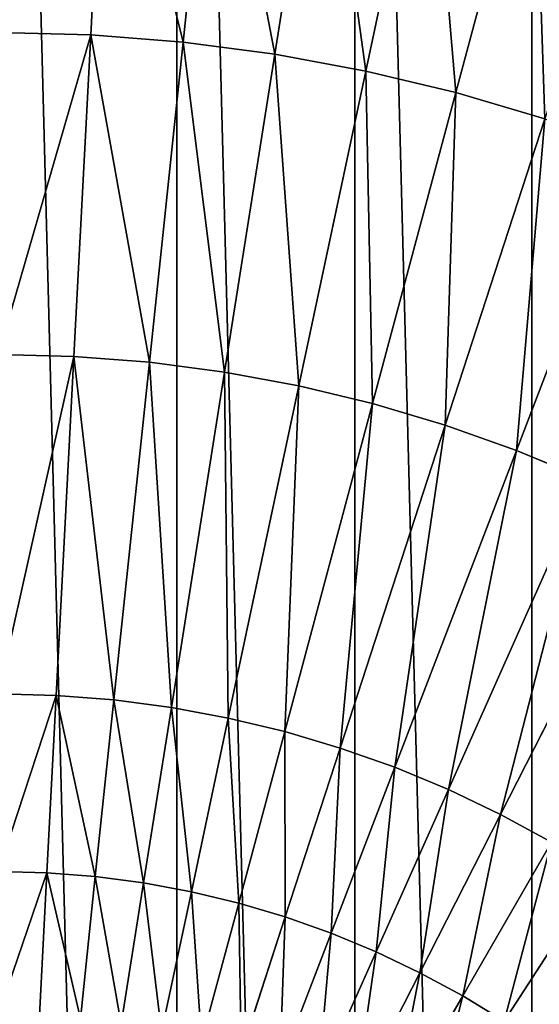
# Model space of a CAD drawing. Extents: x 0 to 4201, y 0 to 4201.
# Drawn here: x 2104 to 2196, y 2241 to 2414 of the extents above; entities that cross this region are included whole.
import ezdxf

# ---------------------------------------------------------------- set-up
doc = ezdxf.new("R2010")
doc.units = 0
doc.header["$LTSCALE"] = 25.4
doc.layers.get('0').update_dxf_attribs({"color": 13, "linetype": 'CONTINUOUS'})

msp = doc.modelspace()

# ---------------------------------------------------------------- linework, layer by layer
at = {"color": 0}
for p, q in [((2116.79, 2411.14, 439.42), (2119.58, 2464.36, 386.71)), ((2116.79, 2411.14, 439.42), (2119.58, 2464.36, 386.71)), ((2133.03, 2409.87, 439.42), (2138.6, 2462.86, 386.71)), ((2133.03, 2409.87, 439.42), (2138.6, 2462.86, 386.71)), ((2149.17, 2407.74, 439.42), (2157.51, 2460.38, 386.71)), ((2149.17, 2407.74, 439.42), (2157.51, 2460.38, 386.71)), ((2165.19, 2404.77, 439.42), (2176.27, 2456.9, 386.71)), ((2165.19, 2404.77, 439.42), (2176.27, 2456.9, 386.71)), ((2181.02, 2400.97, 439.42), (2194.81, 2452.45, 386.71)), ((2181.02, 2400.97, 439.42), (2194.81, 2452.45, 386.71)), ((2116.79, 2411.14, 439.42), (2100.51, 2411.57, 439.42)), ((2116.79, 2411.14, 439.42), (2100.51, 2411.57, 439.42)), ((2113.83, 2354.57, 488.02), (2116.79, 2411.14, 439.42)), ((2113.83, 2354.57, 488.02), (2116.79, 2411.14, 439.42)), ((2133.03, 2409.87, 439.42), (2116.79, 2411.14, 439.42)), ((2133.03, 2409.87, 439.42), (2116.79, 2411.14, 439.42)), ((2127.11, 2353.52, 488.02), (2133.03, 2409.87, 439.42)), ((2127.11, 2353.52, 488.02), (2133.03, 2409.87, 439.42)), ((2149.17, 2407.74, 439.42), (2133.03, 2409.87, 439.42)), ((2149.17, 2407.74, 439.42), (2133.03, 2409.87, 439.42)), ((2140.31, 2351.78, 488.02), (2149.17, 2407.74, 439.42)), ((2140.31, 2351.78, 488.02), (2149.17, 2407.74, 439.42)), ((2165.19, 2404.77, 439.42), (2149.17, 2407.74, 439.42)), ((2165.19, 2404.77, 439.42), (2149.17, 2407.74, 439.42)), ((2153.41, 2349.36, 488.02), (2165.19, 2404.77, 439.42)), ((2153.41, 2349.36, 488.02), (2165.19, 2404.77, 439.42)), ((2181.02, 2400.97, 439.42), (2165.19, 2404.77, 439.42)), ((2181.02, 2400.97, 439.42), (2165.19, 2404.77, 439.42)), ((2166.36, 2346.25, 488.02), (2181.02, 2400.97, 439.42)), ((2166.36, 2346.25, 488.02), (2181.02, 2400.97, 439.42)), ((2196.64, 2396.35, 439.42), (2181.02, 2400.97, 439.42)), ((2196.64, 2396.35, 439.42), (2181.02, 2400.97, 439.42)), ((2179.13, 2342.47, 488.02), (2196.64, 2396.35, 439.42)), ((2179.13, 2342.47, 488.02), (2196.64, 2396.35, 439.42)), ((2191.68, 2338.02, 488.02), (2211.99, 2390.91, 439.42)), ((2191.68, 2338.02, 488.02), (2211.99, 2390.91, 439.42)), ((2113.83, 2354.57, 488.02), (2100.51, 2354.92, 488.02)), ((2113.83, 2354.57, 488.02), (2100.51, 2354.92, 488.02)), ((2110.7, 2294.91, 532.27), (2113.83, 2354.57, 488.02)), ((2110.7, 2294.91, 532.27), (2113.83, 2354.57, 488.02)), ((2127.11, 2353.52, 488.02), (2113.83, 2354.57, 488.02)), ((2127.11, 2353.52, 488.02), (2113.83, 2354.57, 488.02)), ((2120.86, 2294.12, 532.27), (2127.11, 2353.52, 488.02)), ((2120.86, 2294.12, 532.27), (2127.11, 2353.52, 488.02)), ((2140.31, 2351.78, 488.02), (2127.11, 2353.52, 488.02)), ((2140.31, 2351.78, 488.02), (2127.11, 2353.52, 488.02)), ((2130.97, 2292.79, 532.27), (2140.31, 2351.78, 488.02)), ((2130.97, 2292.79, 532.27), (2140.31, 2351.78, 488.02)), ((2153.41, 2349.36, 488.02), (2140.31, 2351.78, 488.02)), ((2153.41, 2349.36, 488.02), (2140.31, 2351.78, 488.02)), ((2140.99, 2290.93, 532.27), (2153.41, 2349.36, 488.02)), ((2140.99, 2290.93, 532.27), (2153.41, 2349.36, 488.02)), ((2166.36, 2346.25, 488.02), (2153.41, 2349.36, 488.02)), ((2166.36, 2346.25, 488.02), (2153.41, 2349.36, 488.02)), ((2150.9, 2288.55, 532.27), (2166.36, 2346.25, 488.02)), ((2150.9, 2288.55, 532.27), (2166.36, 2346.25, 488.02)), ((2179.13, 2342.47, 488.02), (2166.36, 2346.25, 488.02)), ((2179.13, 2342.47, 488.02), (2166.36, 2346.25, 488.02)), ((2160.67, 2285.65, 532.27), (2179.13, 2342.47, 488.02)), ((2160.67, 2285.65, 532.27), (2179.13, 2342.47, 488.02)), ((2191.68, 2338.02, 488.02), (2179.13, 2342.47, 488.02)), ((2191.68, 2338.02, 488.02), (2179.13, 2342.47, 488.02)), ((2170.28, 2282.25, 532.27), (2191.68, 2338.02, 488.02)), ((2170.28, 2282.25, 532.27), (2191.68, 2338.02, 488.02)), ((2203.99, 2332.92, 488.02), (2191.68, 2338.02, 488.02)), ((2203.99, 2332.92, 488.02), (2191.68, 2338.02, 488.02)), ((2179.69, 2278.35, 532.27), (2203.99, 2332.92, 488.02)), ((2179.69, 2278.35, 532.27), (2203.99, 2332.92, 488.02)), ((2188.89, 2273.96, 532.27), (2216.01, 2327.19, 488.02)), ((2188.89, 2273.96, 532.27), (2216.01, 2327.19, 488.02)), ((2110.7, 2294.91, 532.27), (2100.51, 2295.18, 532.27)), ((2110.7, 2294.91, 532.27), (2100.51, 2295.18, 532.27)), ((2109.07, 2263.7, 552.1), (2110.7, 2294.91, 532.27)), ((2109.07, 2263.7, 552.1), (2110.7, 2294.91, 532.27)), ((2120.86, 2294.12, 532.27), (2110.7, 2294.91, 532.27)), ((2120.86, 2294.12, 532.27), (2110.7, 2294.91, 532.27)), ((2117.59, 2263.03, 552.1), (2120.86, 2294.12, 532.27)), ((2117.59, 2263.03, 552.1), (2120.86, 2294.12, 532.27)), ((2130.97, 2292.79, 532.27), (2120.86, 2294.12, 532.27)), ((2130.97, 2292.79, 532.27), (2120.86, 2294.12, 532.27)), ((2126.08, 2261.91, 552.1), (2130.97, 2292.79, 532.27)), ((2126.08, 2261.91, 552.1), (2130.97, 2292.79, 532.27)), ((2140.99, 2290.93, 532.27), (2130.97, 2292.79, 532.27)), ((2140.99, 2290.93, 532.27), (2130.97, 2292.79, 532.27)), ((2134.49, 2260.35, 552.1), (2140.99, 2290.93, 532.27)), ((2134.49, 2260.35, 552.1), (2140.99, 2290.93, 532.27)), ((2150.9, 2288.55, 532.27), (2140.99, 2290.93, 532.27)), ((2150.9, 2288.55, 532.27), (2140.99, 2290.93, 532.27)), ((2142.81, 2258.35, 552.1), (2150.9, 2288.55, 532.27)), ((2142.81, 2258.35, 552.1), (2150.9, 2288.55, 532.27)), ((2160.67, 2285.65, 532.27), (2150.9, 2288.55, 532.27)), ((2160.67, 2285.65, 532.27), (2150.9, 2288.55, 532.27)), ((2151.01, 2255.92, 552.1), (2160.67, 2285.65, 532.27)), ((2151.01, 2255.92, 552.1), (2160.67, 2285.65, 532.27)), ((2170.28, 2282.25, 532.27), (2160.67, 2285.65, 532.27)), ((2170.28, 2282.25, 532.27), (2160.67, 2285.65, 532.27)), ((2159.07, 2253.07, 552.1), (2170.28, 2282.25, 532.27)), ((2159.07, 2253.07, 552.1), (2170.28, 2282.25, 532.27)), ((2179.69, 2278.35, 532.27), (2170.28, 2282.25, 532.27)), ((2179.69, 2278.35, 532.27), (2170.28, 2282.25, 532.27)), ((2166.98, 2249.79, 552.1), (2179.69, 2278.35, 532.27)), ((2166.98, 2249.79, 552.1), (2179.69, 2278.35, 532.27)), ((2188.89, 2273.96, 532.27), (2179.69, 2278.35, 532.27)), ((2188.89, 2273.96, 532.27), (2179.69, 2278.35, 532.27)), ((2174.7, 2246.11, 552.1), (2188.89, 2273.96, 532.27)), ((2174.7, 2246.11, 552.1), (2188.89, 2273.96, 532.27)), ((2197.85, 2269.1, 532.27), (2188.89, 2273.96, 532.27)), ((2197.85, 2269.1, 532.27), (2188.89, 2273.96, 532.27)), ((2182.22, 2242.03, 552.1), (2197.85, 2269.1, 532.27)), ((2182.22, 2242.03, 552.1), (2197.85, 2269.1, 532.27)), ((2109.07, 2263.7, 552.1), (2100.51, 2263.92, 552.1)), ((2109.07, 2263.7, 552.1), (2100.51, 2263.92, 552.1)), ((2107.75, 2238.56, 566.49), (2109.07, 2263.7, 552.1)), ((2107.75, 2238.56, 566.49), (2109.07, 2263.7, 552.1)), ((2117.59, 2263.03, 552.1), (2109.07, 2263.7, 552.1)), ((2117.59, 2263.03, 552.1), (2109.07, 2263.7, 552.1)), ((2114.96, 2237.99, 566.49), (2117.59, 2263.03, 552.1)), ((2114.96, 2237.99, 566.49), (2117.59, 2263.03, 552.1)), ((2126.08, 2261.91, 552.1), (2117.59, 2263.03, 552.1)), ((2126.08, 2261.91, 552.1), (2117.59, 2263.03, 552.1)), ((2189.51, 2237.56, 552.1), (2206.54, 2263.78, 532.27)), ((2189.51, 2237.56, 552.1), (2206.54, 2263.78, 532.27)), ((2122.14, 2237.05, 566.49), (2126.08, 2261.91, 552.1)), ((2122.14, 2237.05, 566.49), (2126.08, 2261.91, 552.1)), ((2134.49, 2260.35, 552.1), (2126.08, 2261.91, 552.1)), ((2134.49, 2260.35, 552.1), (2126.08, 2261.91, 552.1)), ((2129.26, 2235.73, 566.49), (2134.49, 2260.35, 552.1)), ((2129.26, 2235.73, 566.49), (2134.49, 2260.35, 552.1)), ((2142.81, 2258.35, 552.1), (2134.49, 2260.35, 552.1)), ((2142.81, 2258.35, 552.1), (2134.49, 2260.35, 552.1)), ((2136.29, 2234.04, 566.49), (2142.81, 2258.35, 552.1)), ((2136.29, 2234.04, 566.49), (2142.81, 2258.35, 552.1)), ((2151.01, 2255.92, 552.1), (2142.81, 2258.35, 552.1)), ((2151.01, 2255.92, 552.1), (2142.81, 2258.35, 552.1)), ((2143.23, 2231.98, 566.49), (2151.01, 2255.92, 552.1)), ((2143.23, 2231.98, 566.49), (2151.01, 2255.92, 552.1)), ((2159.07, 2253.07, 552.1), (2151.01, 2255.92, 552.1)), ((2159.07, 2253.07, 552.1), (2151.01, 2255.92, 552.1)), ((2150.05, 2229.57, 566.49), (2159.07, 2253.07, 552.1)), ((2150.05, 2229.57, 566.49), (2159.07, 2253.07, 552.1)), ((2166.98, 2249.79, 552.1), (2159.07, 2253.07, 552.1)), ((2166.98, 2249.79, 552.1), (2159.07, 2253.07, 552.1)), ((2156.74, 2226.8, 566.49), (2166.98, 2249.79, 552.1)), ((2156.74, 2226.8, 566.49), (2166.98, 2249.79, 552.1)), ((2174.7, 2246.11, 552.1), (2166.98, 2249.79, 552.1)), ((2174.7, 2246.11, 552.1), (2166.98, 2249.79, 552.1)), ((2163.27, 2223.68, 566.49), (2174.7, 2246.11, 552.1)), ((2163.27, 2223.68, 566.49), (2174.7, 2246.11, 552.1)), ((2182.22, 2242.03, 552.1), (2174.7, 2246.11, 552.1)), ((2182.22, 2242.03, 552.1), (2174.7, 2246.11, 552.1)), ((2169.63, 2220.23, 566.49), (2182.22, 2242.03, 552.1)), ((2169.63, 2220.23, 566.49), (2182.22, 2242.03, 552.1)), ((2189.51, 2237.56, 552.1), (2182.22, 2242.03, 552.1)), ((2189.51, 2237.56, 552.1), (2182.22, 2242.03, 552.1))]:
    msp.add_line(p, q, dxfattribs=at)

# ---------------------------------------------------------------- meshes
mesh = msp.add_polyface(dxfattribs=at)
corners = [(1501.34, 2069.11), (1501.34, 2131.92), (1500.51, 2100.51), (1503.8, 2037.8), (1503.8, 2163.23), (1507.9, 2006.65), (1507.9, 2194.37), (1513.63, 1975.77), (1513.63, 2225.26), (1520.96, 1945.22), (1520.96, 2255.81), (1529.88, 1915.1), (1529.88, 2285.92), (1540.37, 1885.49), (1540.37, 2315.53), (1552.39, 1856.47), (1552.39, 2344.56), (1565.91, 1828.12), (1565.91, 2372.91), (1580.9, 1800.51), (1580.9, 2400.51), (1597.31, 1773.73), (1597.31, 2427.3), (1615.1, 1747.84), (1615.1, 2453.19), (1634.23, 1722.92), (1634.23, 2478.11), (1654.63, 1699.04), (1654.63, 2501.99), (1676.25, 1676.25), (1676.25, 2524.78), (1699.04, 1654.63), (1699.04, 2546.4), (1722.92, 1634.23), (1722.92, 2566.8), (1747.84, 1615.1), (1747.84, 2585.92), (1773.73, 1597.31), (1773.73, 2603.72), (1800.51, 1580.9), (1800.51, 2620.13), (1828.12, 1565.91), (1828.12, 2635.12), (1856.47, 1552.39), (1856.47, 2648.64), (1885.49, 1540.37), (1885.49, 2660.66), (1915.1, 1529.88), (1915.1, 2671.15), (1945.22, 1520.96), (1945.22, 2680.07), (1975.77, 1513.63), (1975.77, 2687.4), (2006.65, 1507.9), (2006.65, 2693.13), (2037.8, 1503.8), (2037.8, 2697.23), (2069.11, 1501.34), (2069.11, 2699.69), (2100.51, 1500.51), (2100.51, 2700.51), (2131.92, 1501.34), (2131.92, 2699.69), (2163.23, 1503.8), (2163.23, 2697.23), (2194.37, 1507.9), (2194.37, 2693.13), (2225.26, 1513.63), (2225.26, 2687.4), (2255.81, 1520.96), (2255.81, 2680.07), (2285.92, 1529.88), (2285.92, 2671.15), (2315.53, 2660.66), (2315.53, 1540.37), (2344.56, 1552.39), (2344.56, 2648.64), (2372.91, 1565.91), (2372.91, 2635.12), (2400.51, 2620.13), (2400.51, 1580.9), (2427.3, 1597.31), (2427.3, 2603.72), (2453.19, 2585.92), (2453.19, 1615.1), (2478.11, 2566.8), (2478.11, 1634.23), (2501.99, 2546.4), (2501.99, 1654.63), (2524.78, 1676.25), (2524.78, 2524.78), (2546.4, 2501.99), (2546.4, 1699.04), (2566.8, 1722.92), (2566.8, 2478.11), (2585.92, 2453.19), (2585.92, 1747.84), (2603.72, 2427.3), (2603.72, 1773.73), (2620.13, 2400.51), (2620.13, 1800.51), (2635.12, 1828.12), (2635.12, 2372.91), (2648.64, 2344.56), (2648.64, 1856.47), (2660.66, 2315.53), (2660.66, 1885.49), (2671.15, 2285.92), (2671.15, 1915.1), (2680.07, 2255.81), (2680.07, 1945.22), (2687.4, 1975.77), (2687.4, 2225.26), (2693.13, 2194.37), (2693.13, 2006.65), (2697.23, 2037.8), (2697.23, 2163.23), (2699.69, 2069.11), (2699.69, 2131.92), (2700.51, 2100.51)]
mesh.append_faces([[corners[k] for k in face] for face in [(0, 1, 2), (118, 117, 119)]], dxfattribs={"vtx0": -1, "color": 0})
mesh.append_faces([[corners[k] for k in face] for face in [(1, 3, 4), (4, 5, 6), (6, 7, 8), (8, 9, 10), (10, 11, 12), (12, 13, 14), (14, 15, 16), (16, 17, 18), (18, 19, 20), (20, 21, 22), (22, 23, 24), (24, 25, 26), (26, 27, 28), (28, 29, 30), (30, 31, 32), (32, 33, 34), (34, 35, 36), (36, 37, 38), (38, 39, 40), (40, 41, 42), (42, 43, 44), (44, 45, 46), (46, 47, 48), (48, 49, 50), (50, 51, 52), (52, 53, 54), (54, 55, 56), (56, 57, 58), (58, 59, 60), (60, 61, 62), (62, 63, 64), (64, 65, 66), (66, 67, 68), (68, 69, 70), (70, 71, 72), (72, 71, 73), (73, 75, 76), (76, 77, 78), (78, 77, 79), (79, 81, 82), (82, 81, 83), (83, 84, 85), (85, 86, 87), (87, 89, 90), (90, 89, 91), (91, 93, 94), (94, 93, 95), (95, 96, 97), (97, 98, 99), (99, 101, 102), (102, 101, 103), (103, 104, 105), (105, 106, 107), (107, 108, 109), (109, 111, 112), (112, 111, 113), (113, 115, 116), (116, 117, 118)]], dxfattribs={"vtx0": -1, "vtx1": -1, "color": 0})
mesh.append_faces([[corners[k] for k in face] for face in [(1, 0, 3), (4, 3, 5), (6, 5, 7), (8, 7, 9), (10, 9, 11), (12, 11, 13), (14, 13, 15), (16, 15, 17), (18, 17, 19), (20, 19, 21), (22, 21, 23), (24, 23, 25), (26, 25, 27), (28, 27, 29), (30, 29, 31), (32, 31, 33), (34, 33, 35), (36, 35, 37), (38, 37, 39), (40, 39, 41), (42, 41, 43), (44, 43, 45), (46, 45, 47), (48, 47, 49), (50, 49, 51), (52, 51, 53), (54, 53, 55), (56, 55, 57), (58, 57, 59), (60, 59, 61), (62, 61, 63), (64, 63, 65), (66, 65, 67), (68, 67, 69), (70, 69, 71), (73, 71, 74), (73, 74, 75), (76, 75, 77), (79, 77, 80), (79, 80, 81), (83, 81, 84), (85, 84, 86), (87, 86, 88), (87, 88, 89), (91, 89, 92), (91, 92, 93), (95, 93, 96), (97, 96, 98), (99, 98, 100), (99, 100, 101), (103, 101, 104), (105, 104, 106), (107, 106, 108), (109, 108, 110), (109, 110, 111), (113, 111, 114), (113, 114, 115), (116, 115, 117)]], dxfattribs={"vtx0": -1, "vtx2": -1, "color": 0})
mesh = msp.add_polyface(dxfattribs=at)
corners = [(2119.58, 2464.36, 386.71), (2100.51, 2411.57, 439.42), (2100.51, 2464.86, 386.71), (2116.79, 2411.14, 439.42)]
mesh.append_faces([[corners[k] for k in face] for face in [(0, 1, 2), (1, 0, 3)]], dxfattribs={"vtx0": -1, "color": 0})
mesh = msp.add_polyface(dxfattribs=at)
corners = [(2119.58, 2464.36, 386.71), (2133.03, 2409.87, 439.42), (2116.79, 2411.14, 439.42), (2138.6, 2462.86, 386.71)]
mesh.append_faces([[corners[k] for k in face] for face in [(0, 1, 2), (1, 0, 3)]], dxfattribs={"vtx0": -1, "color": 0})
mesh = msp.add_polyface(dxfattribs=at)
corners = [(2138.6, 2462.86, 386.71), (2149.17, 2407.74, 439.42), (2133.03, 2409.87, 439.42), (2157.51, 2460.38, 386.71)]
mesh.append_faces([[corners[k] for k in face] for face in [(0, 1, 2), (1, 0, 3)]], dxfattribs={"vtx0": -1, "color": 0})
mesh = msp.add_polyface(dxfattribs=at)
corners = [(2157.51, 2460.38, 386.71), (2165.19, 2404.77, 439.42), (2149.17, 2407.74, 439.42), (2176.27, 2456.9, 386.71)]
mesh.append_faces([[corners[k] for k in face] for face in [(0, 1, 2), (1, 0, 3)]], dxfattribs={"vtx0": -1, "color": 0})
mesh = msp.add_polyface(dxfattribs=at)
corners = [(2176.27, 2456.9, 386.71), (2181.02, 2400.97, 439.42), (2165.19, 2404.77, 439.42), (2194.81, 2452.45, 386.71)]
mesh.append_faces([[corners[k] for k in face] for face in [(0, 1, 2), (1, 0, 3)]], dxfattribs={"vtx0": -1, "color": 0})
mesh = msp.add_polyface(dxfattribs=at)
corners = [(2194.81, 2452.45, 386.71), (2196.64, 2396.35, 439.42), (2181.02, 2400.97, 439.42), (2213.1, 2447.03, 386.71)]
mesh.append_faces([[corners[k] for k in face] for face in [(0, 1, 2), (1, 0, 3)]], dxfattribs={"vtx0": -1, "color": 0})
mesh = msp.add_polyface(dxfattribs=at)
corners = [(2116.79, 2411.14, 439.42), (2100.51, 2354.92, 488.02), (2100.51, 2411.57, 439.42), (2113.83, 2354.57, 488.02)]
mesh.append_faces([[corners[k] for k in face] for face in [(0, 1, 2), (1, 0, 3)]], dxfattribs={"vtx0": -1, "color": 0})
mesh = msp.add_polyface(dxfattribs=at)
corners = [(2116.79, 2411.14, 439.42), (2127.11, 2353.52, 488.02), (2113.83, 2354.57, 488.02), (2133.03, 2409.87, 439.42)]
mesh.append_faces([[corners[k] for k in face] for face in [(0, 1, 2), (1, 0, 3)]], dxfattribs={"vtx0": -1, "color": 0})
mesh = msp.add_polyface(dxfattribs=at)
corners = [(2133.03, 2409.87, 439.42), (2140.31, 2351.78, 488.02), (2127.11, 2353.52, 488.02), (2149.17, 2407.74, 439.42)]
mesh.append_faces([[corners[k] for k in face] for face in [(0, 1, 2), (1, 0, 3)]], dxfattribs={"vtx0": -1, "color": 0})
mesh = msp.add_polyface(dxfattribs=at)
corners = [(2149.17, 2407.74, 439.42), (2153.41, 2349.36, 488.02), (2140.31, 2351.78, 488.02), (2165.19, 2404.77, 439.42)]
mesh.append_faces([[corners[k] for k in face] for face in [(0, 1, 2), (1, 0, 3)]], dxfattribs={"vtx0": -1, "color": 0})
mesh = msp.add_polyface(dxfattribs=at)
corners = [(2165.19, 2404.77, 439.42), (2166.36, 2346.25, 488.02), (2153.41, 2349.36, 488.02), (2181.02, 2400.97, 439.42)]
mesh.append_faces([[corners[k] for k in face] for face in [(0, 1, 2), (1, 0, 3)]], dxfattribs={"vtx0": -1, "color": 0})
mesh = msp.add_polyface(dxfattribs=at)
corners = [(2181.02, 2400.97, 439.42), (2179.13, 2342.47, 488.02), (2166.36, 2346.25, 488.02), (2196.64, 2396.35, 439.42)]
mesh.append_faces([[corners[k] for k in face] for face in [(0, 1, 2), (1, 0, 3)]], dxfattribs={"vtx0": -1, "color": 0})
mesh = msp.add_polyface(dxfattribs=at)
corners = [(2196.64, 2396.35, 439.42), (2191.68, 2338.02, 488.02), (2179.13, 2342.47, 488.02), (2211.99, 2390.91, 439.42)]
mesh.append_faces([[corners[k] for k in face] for face in [(0, 1, 2), (1, 0, 3)]], dxfattribs={"vtx0": -1, "color": 0})
mesh = msp.add_polyface(dxfattribs=at)
corners = [(2211.99, 2390.91, 439.42), (2203.99, 2332.92, 488.02), (2191.68, 2338.02, 488.02), (2227.03, 2384.68, 439.42)]
mesh.append_faces([[corners[k] for k in face] for face in [(0, 1, 2), (1, 0, 3)]], dxfattribs={"vtx0": -1, "color": 0})
mesh = msp.add_polyface(dxfattribs=at)
corners = [(2113.83, 2354.57, 488.02), (2100.51, 2295.18, 532.27), (2100.51, 2354.92, 488.02), (2110.7, 2294.91, 532.27)]
mesh.append_faces([[corners[k] for k in face] for face in [(0, 1, 2), (1, 0, 3)]], dxfattribs={"vtx0": -1, "color": 0})
mesh = msp.add_polyface(dxfattribs=at)
corners = [(2113.83, 2354.57, 488.02), (2120.86, 2294.12, 532.27), (2110.7, 2294.91, 532.27), (2127.11, 2353.52, 488.02)]
mesh.append_faces([[corners[k] for k in face] for face in [(0, 1, 2), (1, 0, 3)]], dxfattribs={"vtx0": -1, "color": 0})
mesh = msp.add_polyface(dxfattribs=at)
corners = [(2127.11, 2353.52, 488.02), (2130.97, 2292.79, 532.27), (2120.86, 2294.12, 532.27), (2140.31, 2351.78, 488.02)]
mesh.append_faces([[corners[k] for k in face] for face in [(0, 1, 2), (1, 0, 3)]], dxfattribs={"vtx0": -1, "color": 0})
mesh = msp.add_polyface(dxfattribs=at)
corners = [(2140.31, 2351.78, 488.02), (2140.99, 2290.93, 532.27), (2130.97, 2292.79, 532.27), (2153.41, 2349.36, 488.02)]
mesh.append_faces([[corners[k] for k in face] for face in [(0, 1, 2), (1, 0, 3)]], dxfattribs={"vtx0": -1, "color": 0})
mesh = msp.add_polyface(dxfattribs=at)
corners = [(2153.41, 2349.36, 488.02), (2150.9, 2288.55, 532.27), (2140.99, 2290.93, 532.27), (2166.36, 2346.25, 488.02)]
mesh.append_faces([[corners[k] for k in face] for face in [(0, 1, 2), (1, 0, 3)]], dxfattribs={"vtx0": -1, "color": 0})
mesh = msp.add_polyface(dxfattribs=at)
corners = [(2166.36, 2346.25, 488.02), (2160.67, 2285.65, 532.27), (2150.9, 2288.55, 532.27), (2179.13, 2342.47, 488.02)]
mesh.append_faces([[corners[k] for k in face] for face in [(0, 1, 2), (1, 0, 3)]], dxfattribs={"vtx0": -1, "color": 0})
mesh = msp.add_polyface(dxfattribs=at)
corners = [(2179.13, 2342.47, 488.02), (2170.28, 2282.25, 532.27), (2160.67, 2285.65, 532.27), (2191.68, 2338.02, 488.02)]
mesh.append_faces([[corners[k] for k in face] for face in [(0, 1, 2), (1, 0, 3)]], dxfattribs={"vtx0": -1, "color": 0})
mesh = msp.add_polyface(dxfattribs=at)
corners = [(2191.68, 2338.02, 488.02), (2179.69, 2278.35, 532.27), (2170.28, 2282.25, 532.27), (2203.99, 2332.92, 488.02)]
mesh.append_faces([[corners[k] for k in face] for face in [(0, 1, 2), (1, 0, 3)]], dxfattribs={"vtx0": -1, "color": 0})
mesh = msp.add_polyface(dxfattribs=at)
corners = [(2203.99, 2332.92, 488.02), (2188.89, 2273.96, 532.27), (2179.69, 2278.35, 532.27), (2216.01, 2327.19, 488.02)]
mesh.append_faces([[corners[k] for k in face] for face in [(0, 1, 2), (1, 0, 3)]], dxfattribs={"vtx0": -1, "color": 0})
mesh = msp.add_polyface(dxfattribs=at)
corners = [(2216.01, 2327.19, 488.02), (2197.85, 2269.1, 532.27), (2188.89, 2273.96, 532.27), (2227.72, 2320.83, 488.02)]
mesh.append_faces([[corners[k] for k in face] for face in [(0, 1, 2), (1, 0, 3)]], dxfattribs={"vtx0": -1, "color": 0})
mesh = msp.add_polyface(dxfattribs=at)
corners = [(2110.7, 2294.91, 532.27), (2100.51, 2263.92, 552.1), (2100.51, 2295.18, 532.27), (2109.07, 2263.7, 552.1)]
mesh.append_faces([[corners[k] for k in face] for face in [(0, 1, 2), (1, 0, 3)]], dxfattribs={"vtx0": -1, "color": 0})
mesh = msp.add_polyface(dxfattribs=at)
corners = [(2110.7, 2294.91, 532.27), (2117.59, 2263.03, 552.1), (2109.07, 2263.7, 552.1), (2120.86, 2294.12, 532.27)]
mesh.append_faces([[corners[k] for k in face] for face in [(0, 1, 2), (1, 0, 3)]], dxfattribs={"vtx0": -1, "color": 0})
mesh = msp.add_polyface(dxfattribs=at)
corners = [(2120.86, 2294.12, 532.27), (2126.08, 2261.91, 552.1), (2117.59, 2263.03, 552.1), (2130.97, 2292.79, 532.27)]
mesh.append_faces([[corners[k] for k in face] for face in [(0, 1, 2), (1, 0, 3)]], dxfattribs={"vtx0": -1, "color": 0})
mesh = msp.add_polyface(dxfattribs=at)
corners = [(2130.97, 2292.79, 532.27), (2134.49, 2260.35, 552.1), (2126.08, 2261.91, 552.1), (2140.99, 2290.93, 532.27)]
mesh.append_faces([[corners[k] for k in face] for face in [(0, 1, 2), (1, 0, 3)]], dxfattribs={"vtx0": -1, "color": 0})
mesh = msp.add_polyface(dxfattribs=at)
corners = [(2140.99, 2290.93, 532.27), (2142.81, 2258.35, 552.1), (2134.49, 2260.35, 552.1), (2150.9, 2288.55, 532.27)]
mesh.append_faces([[corners[k] for k in face] for face in [(0, 1, 2), (1, 0, 3)]], dxfattribs={"vtx0": -1, "color": 0})
mesh = msp.add_polyface(dxfattribs=at)
corners = [(2150.9, 2288.55, 532.27), (2151.01, 2255.92, 552.1), (2142.81, 2258.35, 552.1), (2160.67, 2285.65, 532.27)]
mesh.append_faces([[corners[k] for k in face] for face in [(0, 1, 2), (1, 0, 3)]], dxfattribs={"vtx0": -1, "color": 0})
mesh = msp.add_polyface(dxfattribs=at)
corners = [(2160.67, 2285.65, 532.27), (2159.07, 2253.07, 552.1), (2151.01, 2255.92, 552.1), (2170.28, 2282.25, 532.27)]
mesh.append_faces([[corners[k] for k in face] for face in [(0, 1, 2), (1, 0, 3)]], dxfattribs={"vtx0": -1, "color": 0})
mesh = msp.add_polyface(dxfattribs=at)
corners = [(2170.28, 2282.25, 532.27), (2166.98, 2249.79, 552.1), (2159.07, 2253.07, 552.1), (2179.69, 2278.35, 532.27)]
mesh.append_faces([[corners[k] for k in face] for face in [(0, 1, 2), (1, 0, 3)]], dxfattribs={"vtx0": -1, "color": 0})
mesh = msp.add_polyface(dxfattribs=at)
corners = [(2179.69, 2278.35, 532.27), (2174.7, 2246.11, 552.1), (2166.98, 2249.79, 552.1), (2188.89, 2273.96, 532.27)]
mesh.append_faces([[corners[k] for k in face] for face in [(0, 1, 2), (1, 0, 3)]], dxfattribs={"vtx0": -1, "color": 0})
mesh = msp.add_polyface(dxfattribs=at)
corners = [(2188.89, 2273.96, 532.27), (2182.22, 2242.03, 552.1), (2174.7, 2246.11, 552.1), (2197.85, 2269.1, 532.27)]
mesh.append_faces([[corners[k] for k in face] for face in [(0, 1, 2), (1, 0, 3)]], dxfattribs={"vtx0": -1, "color": 0})
mesh = msp.add_polyface(dxfattribs=at)
corners = [(2197.85, 2269.1, 532.27), (2189.51, 2237.56, 552.1), (2182.22, 2242.03, 552.1), (2206.54, 2263.78, 532.27)]
mesh.append_faces([[corners[k] for k in face] for face in [(0, 1, 2), (1, 0, 3)]], dxfattribs={"vtx0": -1, "color": 0})
mesh = msp.add_polyface(dxfattribs=at)
corners = [(2109.07, 2263.7, 552.1), (2100.51, 2238.75, 566.49), (2100.51, 2263.92, 552.1), (2107.75, 2238.56, 566.49)]
mesh.append_faces([[corners[k] for k in face] for face in [(0, 1, 2), (1, 0, 3)]], dxfattribs={"vtx0": -1, "color": 0})
mesh = msp.add_polyface(dxfattribs=at)
corners = [(2109.07, 2263.7, 552.1), (2114.96, 2237.99, 566.49), (2107.75, 2238.56, 566.49), (2117.59, 2263.03, 552.1)]
mesh.append_faces([[corners[k] for k in face] for face in [(0, 1, 2), (1, 0, 3)]], dxfattribs={"vtx0": -1, "color": 0})
mesh = msp.add_polyface(dxfattribs=at)
corners = [(2117.59, 2263.03, 552.1), (2122.14, 2237.05, 566.49), (2114.96, 2237.99, 566.49), (2126.08, 2261.91, 552.1)]
mesh.append_faces([[corners[k] for k in face] for face in [(0, 1, 2), (1, 0, 3)]], dxfattribs={"vtx0": -1, "color": 0})
mesh = msp.add_polyface(dxfattribs=at)
corners = [(2206.54, 2263.78, 532.27), (2196.56, 2232.71, 552.1), (2189.51, 2237.56, 552.1), (2214.94, 2258, 532.27)]
mesh.append_faces([[corners[k] for k in face] for face in [(0, 1, 2), (1, 0, 3)]], dxfattribs={"vtx0": -1, "color": 0})
mesh = msp.add_polyface(dxfattribs=at)
corners = [(2126.08, 2261.91, 552.1), (2129.26, 2235.73, 566.49), (2122.14, 2237.05, 566.49), (2134.49, 2260.35, 552.1)]
mesh.append_faces([[corners[k] for k in face] for face in [(0, 1, 2), (1, 0, 3)]], dxfattribs={"vtx0": -1, "color": 0})
mesh = msp.add_polyface(dxfattribs=at)
corners = [(2134.49, 2260.35, 552.1), (2136.29, 2234.04, 566.49), (2129.26, 2235.73, 566.49), (2142.81, 2258.35, 552.1)]
mesh.append_faces([[corners[k] for k in face] for face in [(0, 1, 2), (1, 0, 3)]], dxfattribs={"vtx0": -1, "color": 0})
mesh = msp.add_polyface(dxfattribs=at)
corners = [(2142.81, 2258.35, 552.1), (2143.23, 2231.98, 566.49), (2136.29, 2234.04, 566.49), (2151.01, 2255.92, 552.1)]
mesh.append_faces([[corners[k] for k in face] for face in [(0, 1, 2), (1, 0, 3)]], dxfattribs={"vtx0": -1, "color": 0})
mesh = msp.add_polyface(dxfattribs=at)
corners = [(2151.01, 2255.92, 552.1), (2150.05, 2229.57, 566.49), (2143.23, 2231.98, 566.49), (2159.07, 2253.07, 552.1)]
mesh.append_faces([[corners[k] for k in face] for face in [(0, 1, 2), (1, 0, 3)]], dxfattribs={"vtx0": -1, "color": 0})
mesh = msp.add_polyface(dxfattribs=at)
corners = [(2159.07, 2253.07, 552.1), (2156.74, 2226.8, 566.49), (2150.05, 2229.57, 566.49), (2166.98, 2249.79, 552.1)]
mesh.append_faces([[corners[k] for k in face] for face in [(0, 1, 2), (1, 0, 3)]], dxfattribs={"vtx0": -1, "color": 0})
mesh = msp.add_polyface(dxfattribs=at)
corners = [(2166.98, 2249.79, 552.1), (2163.27, 2223.68, 566.49), (2156.74, 2226.8, 566.49), (2174.7, 2246.11, 552.1)]
mesh.append_faces([[corners[k] for k in face] for face in [(0, 1, 2), (1, 0, 3)]], dxfattribs={"vtx0": -1, "color": 0})
mesh = msp.add_polyface(dxfattribs=at)
corners = [(2174.7, 2246.11, 552.1), (2169.63, 2220.23, 566.49), (2163.27, 2223.68, 566.49), (2182.22, 2242.03, 552.1)]
mesh.append_faces([[corners[k] for k in face] for face in [(0, 1, 2), (1, 0, 3)]], dxfattribs={"vtx0": -1, "color": 0})
mesh = msp.add_polyface(dxfattribs=at)
corners = [(2182.22, 2242.03, 552.1), (2175.8, 2216.45, 566.49), (2169.63, 2220.23, 566.49), (2189.51, 2237.56, 552.1)]
mesh.append_faces([[corners[k] for k in face] for face in [(0, 1, 2), (1, 0, 3)]], dxfattribs={"vtx0": -1, "color": 0})

doc.saveas('drawing.dxf')
